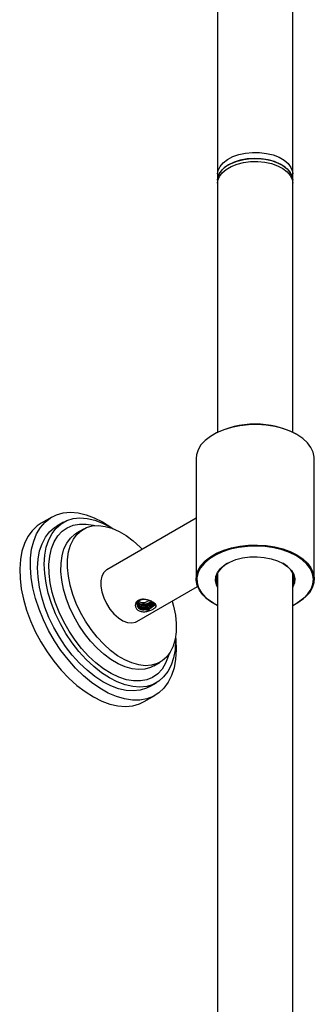
# Model space of a CAD drawing. Units: millimetres. Extents: x 3 to 5497, y 5 to 5495.
# Drawn here: x 1164 to 1243, y 959 to 1222 of the extents above; entities that cross this region are included whole.
import ezdxf

# ---------------------------------------------------------------- set-up
doc = ezdxf.new("R2010")
doc.units = ezdxf.units.MM

msp = doc.modelspace()

# ---------------------------------------------------------------- linework, layer by layer
at = {"color": 7, "linetype": 'Continuous', "lineweight": 25}
for p, q in [((1217.17, 1243.98), (1217.17, 1180.7)), ((1237.17, 1180.7), (1237.17, 1243.98)), ((1217.17, 1180.7), (1217.17, 1179.07)), ((1237.17, 1179.07), (1237.17, 1180.7)), ((1217.17, 1179.07), (1217.17, 1178.25)), ((1217.17, 1178.25), (1217.17, 1111.72)), ((1237.17, 1178.25), (1237.17, 1179.07)), ((1237.17, 1111.72), (1237.17, 1178.25)), ((1216.17, 1111.19), (1216.03, 1111.11)), ((1238.31, 1111.11), (1238.17, 1111.19)), ((1211.42, 1104.68), (1211.42, 1072.51)), ((1242.92, 1072.51), (1242.92, 1104.68)), ((1172.94, 1089.04), (1170.11, 1087.41)), ((1211.42, 1088.74), (1187.64, 1075.01)), ((1176.08, 1087.68), (1174.31, 1086.66)), ((1181.39, 1085.84), (1179.62, 1084.82)), ((1217.17, 1074.16), (1217.17, 778.75)), ((1237.17, 778.75), (1237.17, 1074.16)), ((1237.3, 1073.86), (1237.17, 1073.56)), ((1195.64, 1061.16), (1211.81, 1070.49)), ((1196.88, 1065.8), (1196.78, 1065.82)), ((1198.23, 1066.46), (1198.83, 1066.81)), ((1200.15, 1066.08), (1200.3, 1065.63)), ((1200.49, 1065.59), (1200.53, 1065.47)), ((1216.03, 1066.08), (1216.17, 1066)), ((1238.17, 1066), (1238.31, 1066.08)), ((1200.12, 1049.31), (1201.89, 1050.33)), ((1199.06, 1043.79), (1200.83, 1044.81)), ((1197.61, 1039.78), (1200.44, 1041.41))]:
    msp.add_line(p, q, dxfattribs=at)
at = {"color": 7, "linetype": 'Continuous', "lineweight": 25, "flags": 128}
for points in [[(1217.17, 1180.7), (1217.31, 1181.66), (1217.8, 1182.72), (1218.63, 1183.71), (1219.77, 1184.58), (1221.18, 1185.32), (1222.8, 1185.89), (1224.58, 1186.28), (1226.46, 1186.46), (1228.36, 1186.43), (1230.21, 1186.2), (1231.96, 1185.77), (1233.54, 1185.15), (1234.88, 1184.38), (1235.95, 1183.47), (1236.69, 1182.46), (1237.1, 1181.39), (1237.17, 1180.7)], [(1217.17, 1179.07), (1217.24, 1179.75), (1217.64, 1180.83), (1218.39, 1181.84), (1219.46, 1182.74), (1220.8, 1183.52), (1222.38, 1184.14), (1224.12, 1184.57), (1225.98, 1184.8), (1227.88, 1184.83), (1229.76, 1184.64), (1231.54, 1184.26), (1233.16, 1183.69), (1234.57, 1182.95), (1235.71, 1182.07), (1236.54, 1181.09), (1237.03, 1180.03), (1237.17, 1179.07)], [(1225.01, 1184.7), (1223.2, 1184.37), (1221.53, 1183.84), (1220.07, 1183.14), (1218.87, 1182.29), (1217.96, 1181.32), (1217.39, 1180.27), (1217.17, 1179.18), (1217.17, 1179.07)], [(1217.17, 1178.25), (1217.24, 1178.92), (1217.63, 1179.99), (1218.38, 1181), (1219.44, 1181.91), (1220.77, 1182.69), (1222.34, 1183.31), (1224.09, 1183.74), (1225.95, 1183.98), (1227.85, 1184.01), (1229.72, 1183.83), (1231.51, 1183.45), (1233.13, 1182.89), (1234.54, 1182.15), (1235.69, 1181.27), (1236.53, 1180.29), (1237.03, 1179.23), (1237.17, 1178.25)], [(1237.17, 1179.07), (1237.14, 1179.5), (1236.82, 1180.58), (1236.15, 1181.61), (1235.15, 1182.55), (1233.87, 1183.35), (1232.34, 1184.01), (1230.63, 1184.48), (1228.79, 1184.76), (1226.89, 1184.84), (1225.01, 1184.7)], [(1238.31, 1111.11), (1236.52, 1112), (1234.53, 1112.72), (1232.37, 1113.26), (1230.1, 1113.62), (1227.76, 1113.77), (1225.41, 1113.72), (1223.09, 1113.46), (1220.87, 1113.02), (1218.79, 1112.38), (1216.9, 1111.57), (1215.23, 1110.61), (1213.83, 1109.52), (1212.73, 1108.32), (1211.96, 1107.03), (1211.52, 1105.7), (1211.42, 1104.68)], [(1242.92, 1104.68), (1242.91, 1105.02), (1242.65, 1106.37), (1242.04, 1107.68), (1241.09, 1108.93), (1239.84, 1110.08), (1238.31, 1111.11)], [(1173.67, 1056.05), (1172.11, 1058.78), (1170.74, 1061.58), (1169.58, 1064.44), (1168.63, 1067.3), (1167.93, 1070.14), (1167.47, 1072.92), (1167.26, 1075.59), (1167.3, 1078.13), (1167.59, 1080.5), (1168.14, 1082.67), (1168.92, 1084.62), (1169.94, 1086.31), (1171.18, 1087.72), (1172.62, 1088.85), (1174.24, 1089.66), (1176.02, 1090.16), (1177.94, 1090.33), (1179.98, 1090.17), (1182.11, 1089.69), (1184.29, 1088.89), (1186.5, 1087.79), (1188.72, 1086.38), (1189.35, 1085.93)], [(1176.74, 1057.99), (1175.26, 1060.59), (1173.97, 1063.26), (1172.89, 1065.98), (1172.04, 1068.71), (1171.43, 1071.4), (1171.07, 1074.01), (1170.96, 1076.51), (1171.1, 1078.87), (1171.5, 1081.03), (1172.14, 1082.98), (1173.03, 1084.69), (1174.13, 1086.13), (1175.45, 1087.28), (1176.96, 1088.12), (1178.63, 1088.64), (1180.45, 1088.84), (1182.38, 1088.71), (1184.41, 1088.25), (1186.49, 1087.46), (1188.6, 1086.37), (1189.27, 1085.97)], [(1170.11, 1087.41), (1169.04, 1086.69), (1167.71, 1085.42), (1166.58, 1083.86), (1165.67, 1082.04), (1165.01, 1079.98), (1164.59, 1077.71), (1164.42, 1075.25), (1164.5, 1072.64), (1164.84, 1069.91), (1165.42, 1067.1), (1166.25, 1064.24), (1167.3, 1061.38), (1168.57, 1058.54), (1170.04, 1055.77), (1171.69, 1053.1), (1173.5, 1050.57), (1175.44, 1048.21), (1177.5, 1046.05), (1179.63, 1044.11), (1181.82, 1042.44), (1184.04, 1041.03), (1186.26, 1039.93), (1188.44, 1039.13), (1190.57, 1038.64), (1192.6, 1038.49), (1194.53, 1038.66), (1196.31, 1039.16), (1197.61, 1039.78)], [(1174.98, 1056.97), (1173.49, 1059.57), (1172.2, 1062.24), (1171.13, 1064.96), (1170.27, 1067.69), (1169.66, 1070.38), (1169.3, 1072.99), (1169.19, 1075.49), (1169.33, 1077.84), (1169.73, 1080.01), (1170.38, 1081.96), (1171.26, 1083.67), (1172.37, 1085.11), (1173.68, 1086.26), (1174.31, 1086.66)], [(1177.57, 1058.57), (1176.14, 1061.08), (1174.91, 1063.68), (1173.89, 1066.31), (1173.1, 1068.94), (1172.55, 1071.53), (1172.25, 1074.03), (1172.21, 1076.42), (1172.42, 1078.64), (1172.89, 1080.66), (1173.6, 1082.46), (1174.55, 1084.01), (1175.71, 1085.27), (1177.08, 1086.23), (1178.62, 1086.88), (1180.33, 1087.21), (1182.15, 1087.2), (1184.08, 1086.86), (1184.43, 1086.77)], [(1181.94, 1061.25), (1180.61, 1063.58), (1179.48, 1065.99), (1178.55, 1068.43), (1177.85, 1070.87), (1177.38, 1073.26), (1177.16, 1075.57), (1177.19, 1077.74), (1177.46, 1079.75), (1177.97, 1081.56), (1178.72, 1083.14), (1179.69, 1084.46), (1180.87, 1085.5), (1182.22, 1086.25), (1183.74, 1086.68), (1185.4, 1086.79), (1187.16, 1086.59), (1189, 1086.07), (1190.88, 1085.24), (1192.78, 1084.11), (1194.65, 1082.72), (1196.48, 1081.07), (1197.08, 1080.46)], [(1180.17, 1060.22), (1178.85, 1062.56), (1177.71, 1064.97), (1176.79, 1067.41), (1176.08, 1069.85), (1175.62, 1072.24), (1175.39, 1074.55), (1175.42, 1076.72), (1175.69, 1078.73), (1176.21, 1080.54), (1176.95, 1082.12), (1177.92, 1083.44), (1179.1, 1084.48), (1179.62, 1084.82)], [(1216.03, 1066.08), (1214.5, 1067.11), (1213.24, 1068.26), (1212.3, 1069.51), (1211.69, 1070.82), (1211.43, 1072.17), (1211.52, 1073.53), (1211.96, 1074.86), (1212.73, 1076.15), (1213.83, 1077.35), (1215.23, 1078.44), (1216.9, 1079.4), (1218.79, 1080.21), (1220.87, 1080.84), (1223.09, 1081.29), (1225.41, 1081.55), (1227.76, 1081.6), (1230.1, 1081.44), (1232.37, 1081.09), (1234.53, 1080.55), (1236.52, 1079.83), (1238.31, 1078.94)], [(1238.17, 1078.69), (1236.36, 1079.59), (1234.34, 1080.31), (1232.14, 1080.85), (1229.84, 1081.19), (1227.47, 1081.32), (1225.09, 1081.24), (1222.76, 1080.96), (1220.54, 1080.47), (1218.47, 1079.79), (1216.6, 1078.93), (1214.99, 1077.92), (1213.65, 1076.79), (1212.64, 1075.54), (1211.96, 1074.22), (1211.65, 1072.86), (1211.69, 1071.49), (1212.1, 1070.13), (1212.86, 1068.83), (1213.96, 1067.61), (1215.36, 1066.5), (1217.05, 1065.53), (1217.17, 1065.47)], [(1217.17, 1070.32), (1216.85, 1070.95), (1216.58, 1072.06), (1216.67, 1073.19), (1217.12, 1074.29), (1217.91, 1075.32), (1219.01, 1076.26), (1220.4, 1077.05), (1222.01, 1077.69), (1223.8, 1078.15), (1225.71, 1078.41), (1227.66, 1078.46), (1229.6, 1078.3), (1231.45, 1077.94), (1233.16, 1077.39), (1234.67, 1076.67)], [(1237.17, 1065.47), (1238.58, 1066.25), (1240.06, 1067.32), (1241.23, 1068.52), (1242.08, 1069.8), (1242.58, 1071.15), (1242.72, 1072.52), (1242.49, 1073.89), (1241.9, 1075.22), (1240.97, 1076.48), (1239.71, 1077.65), (1238.17, 1078.69)], [(1238.31, 1078.94), (1239.84, 1077.91), (1241.09, 1076.76), (1242.04, 1075.51), (1242.65, 1074.2), (1242.91, 1072.85), (1242.82, 1071.49), (1242.38, 1070.16), (1241.61, 1068.87), (1240.51, 1067.67), (1239.11, 1066.58), (1238.31, 1066.08)], [(1219.81, 1076.75), (1219.17, 1076.35), (1218.08, 1075.43), (1217.31, 1074.42), (1216.87, 1073.34), (1216.78, 1072.23), (1217.05, 1071.14), (1217.17, 1070.86)], [(1237.17, 1070.86), (1237.47, 1071.68), (1237.56, 1072.79), (1237.29, 1073.88), (1236.68, 1074.93), (1235.75, 1075.9), (1234.52, 1076.76)], [(1234.67, 1076.67), (1235.91, 1075.8), (1236.87, 1074.82), (1237.49, 1073.75), (1237.76, 1072.63), (1237.67, 1071.5), (1237.22, 1070.4), (1237.17, 1070.32)], [(1187.64, 1075.01), (1187.53, 1074.95), (1186.79, 1074.25), (1186.28, 1073.26), (1186.01, 1072.04), (1186.01, 1070.62), (1186.28, 1069.09), (1186.79, 1067.51), (1187.53, 1065.96), (1188.46, 1064.51), (1189.54, 1063.22), (1190.72, 1062.17), (1191.94, 1061.38), (1193.15, 1060.92), (1194.29, 1060.78), (1195.3, 1060.99), (1195.64, 1061.16)], [(1217.16, 1073.58), (1217.05, 1073.83), (1217.03, 1073.86)], [(1205.08, 1066.6), (1205.42, 1065.3), (1205.89, 1062.9), (1206.11, 1060.6), (1206.09, 1058.43), (1205.82, 1056.42), (1205.3, 1054.61), (1204.55, 1053.03), (1203.58, 1051.71), (1202.41, 1050.66), (1201.05, 1049.92), (1199.53, 1049.49), (1197.88, 1049.37), (1196.12, 1049.58), (1194.28, 1050.1), (1192.39, 1050.93), (1190.5, 1052.05), (1188.62, 1053.45), (1186.8, 1055.1), (1185.06, 1056.97), (1183.43, 1059.03), (1181.94, 1061.25)], [(1200.12, 1049.31), (1199.28, 1048.9), (1197.76, 1048.47), (1196.11, 1048.35), (1194.35, 1048.56), (1192.51, 1049.08), (1190.63, 1049.91), (1188.73, 1051.03), (1186.85, 1052.43), (1185.03, 1054.08), (1183.29, 1055.95), (1181.66, 1058.01), (1180.17, 1060.22)], [(1205.95, 1057.17), (1206.05, 1056.18), (1206.13, 1053.57), (1205.96, 1051.11), (1205.54, 1048.84), (1204.87, 1046.78), (1203.97, 1044.96), (1202.84, 1043.4), (1201.5, 1042.13), (1199.97, 1041.16), (1198.27, 1040.5), (1196.41, 1040.17), (1194.43, 1040.16), (1192.34, 1040.48), (1190.18, 1041.12), (1187.98, 1042.07), (1185.76, 1043.33), (1183.55, 1044.88), (1181.39, 1046.68), (1179.29, 1048.73), (1177.29, 1051), (1175.41, 1053.45), (1173.67, 1056.05)], [(1205.94, 1057.09), (1205.96, 1055.98), (1205.81, 1053.63), (1205.41, 1051.46), (1204.77, 1049.51), (1203.89, 1047.8), (1202.78, 1046.36), (1201.46, 1045.22), (1199.95, 1044.37), (1198.28, 1043.85), (1196.46, 1043.65), (1194.53, 1043.79), (1192.51, 1044.25), (1190.42, 1045.03), (1188.31, 1046.12), (1186.2, 1047.5), (1184.13, 1049.16), (1182.12, 1051.07), (1180.2, 1053.2), (1178.4, 1055.52), (1176.74, 1057.99)], [(1204.21, 1052.5), (1204.02, 1051.83), (1203.31, 1050.03), (1202.37, 1048.49), (1201.2, 1047.22), (1199.83, 1046.26), (1198.29, 1045.61), (1196.59, 1045.29), (1194.76, 1045.3), (1192.83, 1045.63), (1190.83, 1046.3), (1188.79, 1047.27), (1186.75, 1048.55), (1184.74, 1050.11), (1182.79, 1051.92), (1180.92, 1053.95), (1179.17, 1056.19), (1177.57, 1058.57)], [(1199.06, 1043.79), (1198.19, 1043.35), (1196.51, 1042.83), (1194.69, 1042.63), (1192.76, 1042.77), (1190.74, 1043.23), (1188.66, 1044.01), (1186.55, 1045.1), (1184.44, 1046.48), (1182.36, 1048.14), (1180.35, 1050.05), (1178.43, 1052.18), (1176.63, 1054.5), (1174.98, 1056.97)]]:
    msp.add_lwpolyline(points, dxfattribs=at)
at = {"color": 7, "linetype": 'Continuous', "lineweight": 25}
for centre, radius, start, end in [((1227.17, 1090.14), 23.75, 62.4235, 117.5819), ((1197.27, 1068.44), 2.2, 237.9938, 295.8923)]:
    msp.add_arc(centre, radius, start, end, dxfattribs=at)
for points, knots in [([(1196.07, 1064.11), (1195.94, 1064.19), (1195.69, 1064.36), (1195.34, 1064.8), (1195.14, 1065.46), (1195.3, 1066.13), (1195.63, 1066.57), (1195.97, 1066.83), (1196.4, 1067.01), (1197.04, 1067.14), (1197.95, 1067.09), (1198.86, 1066.84), (1199.51, 1066.57), (1199.95, 1066.34), (1200.31, 1066.11), (1200.67, 1065.79), (1200.87, 1065.4), (1200.71, 1065.02), (1200.37, 1064.72), (1200.03, 1064.49), (1199.61, 1064.27), (1198.96, 1064.01), (1198.05, 1063.78), (1197.15, 1063.76), (1196.49, 1063.9), (1196.21, 1064.04), (1196.07, 1064.11)], [0, 0, 0, 0, 0.031878, 0.063798, 0.12663, 0.188478, 0.219341, 0.249899, 0.280665, 0.311475, 0.373464, 0.436265, 0.46803, 0.499946, 0.531936, 0.56367, 0.626565, 0.688525, 0.719208, 0.749977, 0.780585, 0.811453, 0.873382, 0.936207, 0.968087, 1, 1, 1, 1]), ([(1195.71, 1066.38), (1195.71, 1066.37), (1195.67, 1066.21), (1195.81, 1065.91), (1196.12, 1065.51), (1196.63, 1065.19), (1197.27, 1064.97), (1197.97, 1064.87), (1198.68, 1064.9), (1199.32, 1065.04), (1199.85, 1065.29), (1200.18, 1065.62), (1200.33, 1065.89), (1200.29, 1066.03), (1200.29, 1066.05)], [0, 0, 0, 0, 0.007766, 0.105434, 0.203101, 0.300769, 0.398437, 0.496105, 0.593772, 0.69144, 0.789108, 0.886776, 0.984443, 1, 1, 1, 1]), ([(1195.72, 1065.93), (1195.72, 1065.92), (1195.69, 1065.77), (1195.7, 1065.46), (1195.94, 1065.04), (1196.37, 1064.68), (1196.9, 1064.43), (1197.28, 1064.34), (1197.45, 1064.3)], [0, 0, 0, 0, 0.0116737, 0.2207716, 0.4298696, 0.6389675, 0.8480655, 1, 1, 1, 1]), ([(1195.72, 1065.93), (1195.71, 1065.85), (1195.67, 1065.54), (1195.79, 1065.12), (1196.07, 1064.75), (1196.36, 1064.53), (1196.72, 1064.38), (1197.09, 1064.31), (1197.34, 1064.3), (1197.45, 1064.3)], [0, 0, 0, 0, 0.096391, 0.363945, 0.498251, 0.631751, 0.7654, 0.899534, 1, 1, 1, 1]), ([(1195.72, 1065.92), (1195.75, 1066.08), (1195.79, 1066.39), (1196.15, 1066.77), (1196.59, 1066.98), (1196.9, 1067.03), (1197.03, 1067.05)], [0, 0, 0, 0, 0.293844, 0.583699, 0.836543, 1, 1, 1, 1]), ([(1198.84, 1064.59), (1198.68, 1064.57), (1198.29, 1064.52), (1197.63, 1064.55), (1196.95, 1064.71), (1196.37, 1064.98), (1195.95, 1065.34), (1195.72, 1065.71), (1195.72, 1065.94), (1195.73, 1066.03)], [0, 0, 0, 0, 0.118009, 0.273679, 0.432822, 0.590165, 0.747062, 0.906339, 1, 1, 1, 1]), ([(1200.18, 1065.98), (1200.17, 1065.97), (1200.12, 1065.82), (1199.85, 1065.61), (1199.4, 1065.37), (1198.88, 1065.24), (1198.28, 1065.17), (1197.63, 1065.2), (1196.95, 1065.36), (1196.38, 1065.64), (1195.97, 1065.95), (1195.86, 1066.19), (1195.82, 1066.28)], [0, 0, 0, 0, 0.01725, 0.138674, 0.242047, 0.347749, 0.437953, 0.556945, 0.678591, 0.798861, 0.91879, 1, 1, 1, 1]), ([(1195.88, 1066.52), (1195.91, 1066.47), (1196, 1066.28), (1196.36, 1066), (1196.92, 1065.72), (1197.6, 1065.56), (1198.32, 1065.52), (1199, 1065.61), (1199.58, 1065.81), (1199.96, 1066.02), (1200.06, 1066.18), (1200.08, 1066.22)], [0, 0, 0, 0, 0.045304, 0.175823, 0.306343, 0.436863, 0.567382, 0.697902, 0.828422, 0.958942, 1, 1, 1, 1]), ([(1199.76, 1065.95), (1199.68, 1065.9), (1199.45, 1065.77), (1198.96, 1065.66), (1198.31, 1065.58), (1197.6, 1065.61), (1197.12, 1065.73), (1196.88, 1065.8)], [0, 0, 0, 0, 0.1070075, 0.3256851, 0.5113171, 0.7571018, 1, 1, 1, 1]), ([(1197.61, 1065.88), (1197.53, 1065.86), (1197.28, 1065.82), (1197.04, 1065.8), (1196.88, 1065.8)], [0, 0, 0, 0, 0.3637, 1, 1, 1, 1]), ([(1198.68, 1066.84), (1198.46, 1066.9), (1197.94, 1067.05), (1197.37, 1067.09), (1197.06, 1067.05), (1197.02, 1067.05)], [0, 0, 0, 0, 0.4072, 0.935466, 1, 1, 1, 1]), ([(1197.61, 1065.88), (1197.63, 1065.88), (1197.9, 1065.9), (1198.44, 1066), (1199.06, 1066.23), (1199.38, 1066.38), (1199.48, 1066.43)], [0, 0, 0, 0, 0.0287002, 0.4105724, 0.8091739, 1, 1, 1, 1]), ([(1199.91, 1066.35), (1199.88, 1066.32), (1199.76, 1066.2), (1199.39, 1066.03), (1198.88, 1065.89), (1198.28, 1065.83), (1197.86, 1065.85), (1197.62, 1065.88), (1197.61, 1065.88)], [0, 0, 0, 0, 0.07671, 0.302355, 0.533085, 0.729984, 0.989721, 1, 1, 1, 1]), ([(1198.68, 1066.84), (1198.68, 1066.84), (1198.66, 1066.85), (1198.65, 1066.87), (1198.64, 1066.87)], [0, 0, 0, 0, 0.499982, 1, 1, 1, 1]), ([(1198.76, 1066.83), (1198.78, 1066.82), (1198.85, 1066.8), (1198.96, 1066.76), (1199.04, 1066.73), (1199.08, 1066.72)], [0, 0, 0, 0, 0.208771, 0.603755, 1, 1, 1, 1]), ([(1198.84, 1064.59), (1198.85, 1064.6), (1199.01, 1064.65), (1199.28, 1064.77), (1199.64, 1064.96), (1199.93, 1065.14), (1200.2, 1065.37), (1200.26, 1065.53), (1200.3, 1065.63)], [0, 0, 0, 0, 0.014437, 0.187332, 0.359033, 0.531633, 0.703492, 1, 1, 1, 1]), ([(1199.08, 1066.72), (1199.37, 1066.58), (1199.93, 1066.32), (1200.34, 1065.96), (1200.48, 1065.76), (1200.5, 1065.72)], [0, 0, 0, 0, 0.444346, 0.889072, 1, 1, 1, 1]), ([(1200.53, 1065.47), (1200.49, 1065.5), (1200.41, 1065.55), (1200.34, 1065.61), (1200.3, 1065.63)], [0, 0, 0, 0, 0.499991, 1, 1, 1, 1]), ([(1200.5, 1065.72), (1200.51, 1065.69), (1200.53, 1065.64), (1200.54, 1065.56), (1200.53, 1065.5), (1200.53, 1065.47)], [0, 0, 0, 0, 0.320762, 0.659292, 1, 1, 1, 1]), ([(1198.93, 1064.36), (1198.74, 1064.33), (1198.31, 1064.27), (1197.59, 1064.31), (1196.88, 1064.46), (1196.51, 1064.65), (1196.34, 1064.74)], [0, 0, 0, 0, 0.209195, 0.486177, 0.769332, 1, 1, 1, 1]), ([(1198.52, 1064.22), (1198.24, 1064.22), (1197.87, 1064.22), (1197.53, 1064.28), (1197.44, 1064.3)], [0, 0, 0, 0, 0.75333, 1, 1, 1, 1]), ([(1198.93, 1064.36), (1198.86, 1064.33), (1198.77, 1064.3), (1198.63, 1064.25), (1198.56, 1064.23), (1198.52, 1064.22)], [0, 0, 0, 0, 0.465231, 0.732349, 1, 1, 1, 1]), ([(1198.84, 1064.59), (1198.86, 1064.55), (1198.88, 1064.47), (1198.91, 1064.39), (1198.93, 1064.36)], [0, 0, 0, 0, 0.5, 1, 1, 1, 1])]:
    msp.add_open_spline(points, degree=3, knots=knots, dxfattribs=at)

doc.saveas('drawing.dxf')
